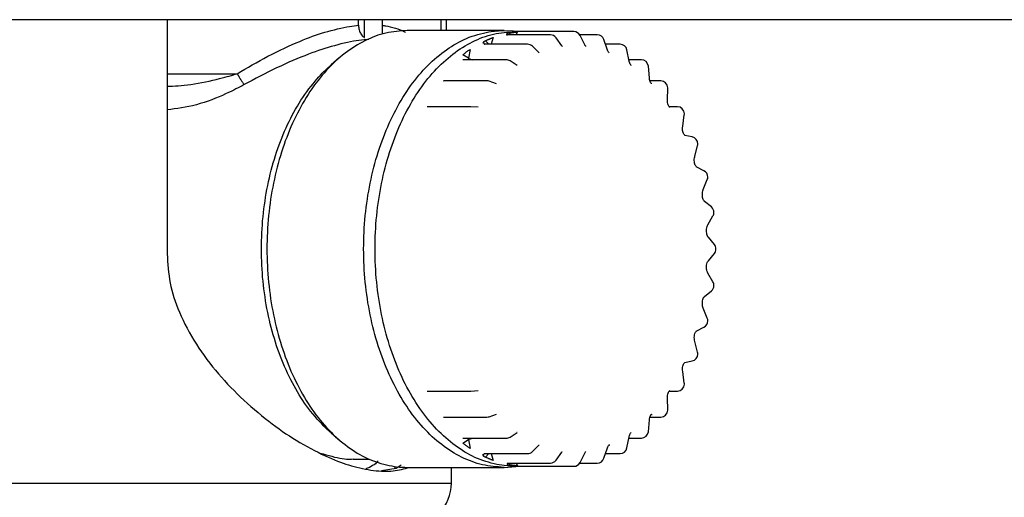
# Model space of a CAD drawing. Extents: x 0 to 420, y 0 to 297.
# Drawn here: x 134 to 138, y 83 to 84 of the extents above; entities that cross this region are included whole.
import ezdxf

# ---------------------------------------------------------------- set-up
doc = ezdxf.new("R2010")
doc.units = 0
doc.layers.add('M0', color=3, linetype='CONTINUOUS')

msp = doc.modelspace()

# ---------------------------------------------------------------- linework, layer by layer
at = {"layer": 'M0', "linetype": 'CONTINUOUS', "lineweight": 25}
for p, q in [((138.477627, 84.301409), (111.902627, 84.301409)), ((134.663577, 84.301409), (134.663577, 83.466408)), ((135.346134, 84.281705), (135.346134, 84.301409)), ((135.367426, 84.237409), (135.367426, 84.301409)), ((135.431706, 84.250414), (135.431706, 84.301409)), ((135.641411, 84.262659), (135.641411, 84.301409)), ((135.659898, 84.262659), (135.659898, 84.301409)), ((135.864996, 84.262659), (135.52012, 84.262659)), ((135.891951, 84.261623), (135.843274, 84.260178)), ((135.845007, 84.262037), (135.864996, 84.262659)), ((135.876788, 84.25198), (135.876709, 84.249632)), ((135.876709, 84.249632), (135.877078, 84.247515)), ((135.883644, 84.253645), (135.876788, 84.25198)), ((135.88797, 84.247515), (135.883644, 84.253645)), ((135.906589, 84.258908), (135.891951, 84.261623)), ((135.960751, 84.258908), (135.903298, 84.258908)), ((135.912759, 84.257609), (135.90775, 84.247515)), ((136.113961, 84.258908), (135.960751, 84.258908)), ((135.790267, 84.220439), (135.789695, 84.216298)), ((135.792066, 84.222358), (135.790267, 84.220439)), ((135.798607, 84.226295), (135.792066, 84.222358)), ((135.795279, 84.213746), (135.795129, 84.213751)), ((135.796084, 84.213714), (135.795279, 84.213746)), ((135.949075, 84.213678), (135.795867, 84.213678)), ((135.811419, 84.213678), (135.798607, 84.226295)), ((135.826837, 84.238063), (135.81862, 84.213678)), ((135.874247, 84.247135), (135.876068, 84.247468)), ((135.876068, 84.247468), (135.877037, 84.247515)), ((135.876375, 84.247565), (135.876157, 84.247549)), ((135.877007, 84.247598), (135.876375, 84.247565)), ((136.030246, 84.247515), (135.877037, 84.247515)), ((136.070726, 84.208506), (136.050674, 84.236927)), ((136.197674, 84.247515), (136.134934, 84.247515)), ((136.152931, 84.211613), (136.136355, 84.24502)), ((136.23396, 84.193121), (136.221366, 84.230497)), ((136.278845, 84.213678), (136.227034, 84.213678)), ((135.744404, 84.195602), (135.73786, 84.163639)), ((135.989537, 84.183918), (135.966617, 84.20649)), ((135.990272, 84.183282), (135.989537, 84.183918)), ((135.98996, 84.183302), (135.990272, 84.183282)), ((136.070886, 84.208271), (136.070726, 84.208506)), ((136.072184, 84.206732), (136.070726, 84.208506)), ((136.073204, 84.205882), (136.072184, 84.206732)), ((136.152455, 84.212574), (136.153157, 84.212574)), ((136.311569, 84.153481), (136.303337, 84.193692)), ((135.277616, 84.165172), (135.248423, 84.140021)), ((135.73786, 84.163639), (135.717915, 84.176387)), ((135.719187, 84.158459), (135.718634, 84.158574)), ((135.719641, 84.158504), (135.719187, 84.158459)), ((135.872915, 84.158428), (135.719706, 84.158428)), ((135.737036, 84.159128), (135.736976, 84.158428)), ((135.73786, 84.163639), (135.737036, 84.159128)), ((135.91147, 84.138454), (135.886379, 84.154493)), ((136.355005, 84.158428), (136.310556, 84.158428)), ((134.663577, 84.108908), (134.913417, 84.108908)), ((135.911373, 84.13848), (135.91147, 84.138454)), ((136.383531, 84.093758), (136.379913, 84.135581)), ((135.649684, 84.08362), (135.650705, 84.083314)), ((135.650907, 84.083573), (135.649684, 84.08362)), ((135.804078, 84.083442), (135.65087, 84.083442)), ((135.83863, 84.073095), (135.81213, 84.08211)), ((136.423842, 84.083442), (136.38575, 84.083442)), ((136.447729, 84.01562), (136.448834, 84.057787)), ((135.744658, 83.990998), (135.591448, 83.990998)), ((135.773344, 83.98923), (135.74624, 83.990949)), ((136.483263, 83.990998), (136.45429, 83.990998)), ((136.502225, 83.921292), (136.508019, 83.962519)), ((136.510417, 83.888838), (136.509703, 83.889007)), ((136.536587, 83.883378), (136.509703, 83.889007)), ((136.510492, 83.888818), (136.510417, 83.888838)), ((136.545326, 83.81349), (136.555635, 83.852525)), ((136.578077, 83.762824), (136.552229, 83.775631)), ((136.575625, 83.695343), (136.590134, 83.731002)), ((136.58078, 83.652878), (136.580502, 83.653113)), ((136.604528, 83.633518), (136.580502, 83.653113)), ((136.592031, 83.570315), (136.6103, 83.601512)), ((136.615262, 83.499905), (136.593789, 83.525693)), ((136.593789, 83.442124), (136.615262, 83.467911)), ((136.6103, 83.366305), (136.592031, 83.397502)), ((136.580502, 83.314704), (136.604528, 83.334298)), ((136.580786, 83.314944), (136.580502, 83.314704)), ((136.590134, 83.236816), (136.575625, 83.272473)), ((136.552229, 83.192186), (136.578077, 83.204992)), ((136.555635, 83.115292), (136.545326, 83.154327)), ((136.509703, 83.07881), (136.536587, 83.084439)), ((136.510417, 83.078979), (136.509703, 83.07881)), ((136.510525, 83.079007), (136.510417, 83.078979)), ((136.508019, 83.005297), (136.502225, 83.046525)), ((135.591448, 82.976818), (135.744658, 82.976818)), ((135.74624, 82.976868), (135.773344, 82.978587)), ((136.448834, 82.91003), (136.447729, 82.952196)), ((136.454299, 82.976818), (136.483263, 82.976818)), ((135.649684, 82.884197), (135.650917, 82.884314)), ((135.65087, 82.884375), (135.804078, 82.884375)), ((135.81213, 82.885707), (135.83863, 82.894722)), ((136.385705, 82.884375), (136.423842, 82.884375)), ((136.391863, 82.893968), (136.393909, 82.893968)), ((136.379913, 82.832234), (136.383531, 82.874059)), ((135.248423, 82.827796), (135.277616, 82.802645)), ((135.718601, 82.809238), (135.719016, 82.809333)), ((135.719016, 82.809333), (135.719535, 82.809287)), ((135.719706, 82.809389), (135.872915, 82.809389)), ((135.737036, 82.808689), (135.736976, 82.809389)), ((135.886379, 82.813325), (135.91147, 82.829361)), ((135.91147, 82.829361), (135.91132, 82.829327)), ((136.303337, 82.774125), (136.311569, 82.814336)), ((136.310556, 82.809389), (136.355005, 82.809389)), ((135.717915, 82.79143), (135.73786, 82.804178)), ((135.73786, 82.804178), (135.737036, 82.808689)), ((135.73786, 82.804178), (135.744404, 82.772215)), ((135.966617, 82.761326), (135.989537, 82.783899)), ((135.989537, 82.783899), (135.990403, 82.784606)), ((136.221366, 82.737319), (136.23396, 82.774696)), ((136.241156, 82.784179), (136.238757, 82.784464)), ((136.2424, 82.783805), (136.241156, 82.784179)), ((135.789792, 82.752069), (135.789333, 82.749143)), ((135.789333, 82.749143), (135.792066, 82.745458)), ((135.792066, 82.745458), (135.798607, 82.741522)), ((135.794653, 82.754), (135.794538, 82.753906)), ((135.794538, 82.753906), (135.794873, 82.753956)), ((135.794873, 82.753956), (135.795906, 82.754113)), ((135.795867, 82.754139), (135.949075, 82.754139)), ((135.798607, 82.741522), (135.811419, 82.754139)), ((135.81862, 82.754139), (135.826837, 82.729754)), ((136.050674, 82.73089), (136.070726, 82.759311)), ((136.070726, 82.759311), (136.072955, 82.761777)), ((136.072955, 82.761777), (136.072994, 82.761846)), ((136.136355, 82.722796), (136.152931, 82.756203)), ((136.152455, 82.755243), (136.153065, 82.755243)), ((136.227034, 82.754139), (136.278845, 82.754139)), ((135.327037, 82.733908), (135.385362, 82.733908)), ((135.476377, 82.701233), (135.476377, 82.708137)), ((135.480529, 82.701903), (135.498233, 82.713555)), ((135.52012, 82.705159), (135.864996, 82.705159)), ((135.677627, 82.64854), (135.677627, 82.705159)), ((135.864996, 82.705159), (135.907123, 82.70769)), ((135.875987, 82.720219), (135.875951, 82.720157)), ((135.875951, 82.720157), (135.877052, 82.720161)), ((135.877078, 82.720303), (135.876709, 82.718185)), ((135.876709, 82.718185), (135.876788, 82.715836)), ((135.876788, 82.715836), (135.883644, 82.714171)), ((135.877037, 82.720303), (136.030246, 82.720303)), ((135.883644, 82.714171), (135.88797, 82.720303)), ((135.903298, 82.708909), (135.960751, 82.708909)), ((135.907123, 82.70769), (135.912473, 82.708909)), ((135.90775, 82.720303), (135.912759, 82.710209)), ((135.960751, 82.708909), (136.113961, 82.708909)), ((136.134934, 82.720303), (136.197674, 82.720303)), ((135.428447, 82.693505), (135.480529, 82.701903)), ((134.034839, 82.64854), (135.677627, 82.64854))]:
    msp.add_line(p, q, dxfattribs=at)
for centre, radius, start, end in [((136.11396, 84.233908), 0.025, 26.389786, 90), ((135.949076, 84.188678), 0.025, 45.43863, 90), ((136.030246, 84.222514), 0.025, 35.205142, 90), ((136.197674, 84.222514), 0.025, 18.62255, 90), ((136.278845, 84.188678), 0.025, 11.569262, 90), ((135.872915, 84.133427), 0.025, 57.415398, 90), ((136.355006, 84.133427), 0.025, 4.944492, 90), ((135.804078, 84.058442), 0.025, 71.2123, 90), ((136.423842, 84.058442), 0.025, 0, 90), ((136.423842, 84.058442), 0.025, 358.498831, 360), ((135.744657, 83.965999), 0.025, 86.370786, 90), ((136.483263, 83.965999), 0.025, 0, 90), ((136.483263, 83.965999), 0.025, 351.999059, 360), ((136.531463, 83.858908), 0.025, 0, 78.174014), ((136.531463, 83.858908), 0.025, 345.207006, 360), ((136.566977, 83.740423), 0.025, 0, 63.643495), ((136.566977, 83.740423), 0.025, 337.858706, 360), ((136.588727, 83.614144), 0.025, 0, 50.800223), ((136.588727, 83.614144), 0.025, 329.646649, 360), ((136.596051, 83.483908), 0.025, 0, 39.784493), ((136.596051, 83.483908), 0.025, 320.215507, 360), ((136.588727, 83.353672), 0.025, 309.199777, 360), ((136.588727, 83.353672), 0.025, 0, 30.353351), ((136.566977, 83.227393), 0.025, 0, 22.141294), ((136.566977, 83.227393), 0.025, 296.356505, 360), ((136.531463, 83.108908), 0.025, 281.825986, 360), ((136.531463, 83.108908), 0.025, 0, 14.792994), ((136.483263, 83.001818), 0.025, 270, 360), ((136.483263, 83.001818), 0.025, 0, 8.000941), ((135.744657, 83.001818), 0.025, 270, 273.629214), ((135.804078, 82.909375), 0.025, 270, 288.7877), ((136.423842, 82.909375), 0.025, 270, 360), ((136.423842, 82.909375), 0.025, 0, 1.501169), ((135.872915, 82.834389), 0.025, 270, 302.584602), ((136.355006, 82.834389), 0.025, 270, 355.055508), ((136.278845, 82.779139), 0.025, 270, 348.430738), ((135.949076, 82.779139), 0.025, 270, 314.56137), ((136.030246, 82.745303), 0.025, 270, 324.794858), ((136.11396, 82.733908), 0.025, 270, 333.610214), ((136.197674, 82.745303), 0.025, 270, 341.37745), ((135.527627, 82.64854), 0.15, 315, 360)]:
    msp.add_arc(centre, radius, start, end, dxfattribs=at)
at = {"layer": 'M0', "linetype": 'CONTINUOUS', "lineweight": 25, "extrusion": (0, 0, -1)}
for points, knots in [([(134.913417, 84.108908), (134.949001, 84.12993), (134.984585, 84.150951), (135.023061, 84.170985), (135.061536, 84.191019), (135.102904, 84.210067), (135.136383, 84.224224), (135.169863, 84.238381), (135.195455, 84.247649), (135.225392, 84.256355), (135.25533, 84.265062), (135.289612, 84.273208), (135.313378, 84.277335), (135.326402, 84.279596), (135.336268, 84.280651), (135.346134, 84.281705)], [0, 0, 0, 0, 1, 1, 1, 2, 2, 2, 3, 3, 3, 4, 4, 4, 5, 5, 5, 5]), ([(135.52012, 84.262659), (135.494549, 84.260895), (135.468979, 84.259132), (135.443708, 84.253532), (135.418437, 84.247931), (135.393466, 84.238495), (135.369087, 84.226365), (135.344709, 84.214236), (135.320922, 84.199415), (135.298006, 84.181797), (135.275091, 84.16418), (135.253047, 84.143767), (135.232132, 84.120871), (135.211218, 84.097975), (135.191432, 84.072598), (135.173008, 84.045015), (135.154584, 84.017432), (135.137521, 83.987644), (135.122019, 83.956006), (135.106518, 83.924368), (135.092578, 83.89088), (135.080362, 83.855933), (135.068147, 83.820985), (135.057656, 83.784579), (135.049013, 83.747139), (135.040369, 83.7097), (135.033573, 83.671229), (135.028705, 83.632176), (135.023837, 83.593122), (135.020896, 83.553488), (135.019917, 83.513737), (135.018937, 83.473985), (135.01992, 83.434117), (135.022852, 83.394599), (135.025785, 83.355081), (135.030667, 83.315913), (135.037443, 83.277554), (135.044218, 83.239195), (135.052887, 83.201646), (135.063347, 83.165346), (135.073808, 83.129046), (135.086061, 83.093995), (135.099958, 83.060605), (135.113856, 83.027215), (135.129398, 82.995484), (135.146417, 82.965786), (135.163436, 82.936087), (135.181931, 82.90842), (135.201635, 82.883111), (135.22134, 82.857803), (135.242253, 82.834852), (135.264319, 82.814518), (135.286384, 82.794184), (135.309603, 82.776467), (135.332998, 82.761616), (135.356394, 82.746766), (135.379967, 82.734782), (135.406063, 82.725643), (135.432159, 82.716505), (135.460779, 82.710211), (135.481802, 82.707443), (135.497342, 82.705397), (135.508731, 82.705278), (135.52012, 82.705159)], [0, 0, 0, 0, 1, 1, 1, 2, 2, 2, 3, 3, 3, 4, 4, 4, 5, 5, 5, 6, 6, 6, 7, 7, 7, 8, 8, 8, 9, 9, 9, 10, 10, 10, 11, 11, 11, 12, 12, 12, 13, 13, 13, 14, 14, 14, 15, 15, 15, 16, 16, 16, 17, 17, 17, 18, 18, 18, 19, 19, 19, 20, 20, 20, 21, 21, 21, 21]), ([(135.346134, 84.281705), (135.346629, 84.275914), (135.347124, 84.270123), (135.348407, 84.264879), (135.349689, 84.259635), (135.351759, 84.254938), (135.354671, 84.250548), (135.357583, 84.246159), (135.361336, 84.242078), (135.364188, 84.239732), (135.365371, 84.238758), (135.366399, 84.238083), (135.367426, 84.237409)], [0, 0, 0, 0, 1, 1, 1, 2, 2, 2, 3, 3, 3, 4, 4, 4, 4]), ([(135.864996, 82.705159), (135.839425, 82.706922), (135.813855, 82.708685), (135.788584, 82.714285), (135.763313, 82.719885), (135.738342, 82.729322), (135.713963, 82.741451), (135.689585, 82.75358), (135.665798, 82.768401), (135.642883, 82.786019), (135.619967, 82.803637), (135.597923, 82.82405), (135.577008, 82.846946), (135.556094, 82.869842), (135.536308, 82.895219), (135.517884, 82.922802), (135.499459, 82.950385), (135.482397, 82.980172), (135.466895, 83.01181), (135.451394, 83.043449), (135.437454, 83.076937), (135.425239, 83.111884), (135.413023, 83.146832), (135.402532, 83.183239), (135.393889, 83.220678), (135.385246, 83.258117), (135.37845, 83.296588), (135.373581, 83.335641), (135.368713, 83.374694), (135.365771, 83.414328), (135.364792, 83.45408), (135.363813, 83.493831), (135.364795, 83.533699), (135.367727, 83.573218), (135.37066, 83.612736), (135.375543, 83.651905), (135.382319, 83.690263), (135.389094, 83.728622), (135.397762, 83.766171), (135.408223, 83.80247), (135.418684, 83.83877), (135.430937, 83.873822), (135.444834, 83.907212), (135.458732, 83.940603), (135.474272, 83.972332), (135.491293, 84.002031), (135.508314, 84.03173), (135.526815, 84.059399), (135.546512, 84.084706), (135.566209, 84.110013), (135.587102, 84.132959), (135.609195, 84.153297), (135.631288, 84.173636), (135.654579, 84.191369), (135.677874, 84.206201), (135.701168, 84.221033), (135.724465, 84.232966), (135.750939, 84.242174), (135.777414, 84.251382), (135.807066, 84.257867), (135.826677, 84.260373), (135.833628, 84.261261), (135.839318, 84.261649), (135.845007, 84.262037)], [0, 0, 0, 0, 1, 1, 1, 2, 2, 2, 3, 3, 3, 4, 4, 4, 5, 5, 5, 6, 6, 6, 7, 7, 7, 8, 8, 8, 9, 9, 9, 10, 10, 10, 11, 11, 11, 12, 12, 12, 13, 13, 13, 14, 14, 14, 15, 15, 15, 16, 16, 16, 17, 17, 17, 18, 18, 18, 19, 19, 19, 20, 20, 20, 21, 21, 21, 21]), ([(135.903298, 82.708909), (135.891964, 82.709028), (135.88063, 82.709146), (135.865164, 82.711182), (135.844242, 82.713937), (135.815761, 82.720199), (135.78979, 82.729294), (135.76382, 82.738389), (135.74036, 82.750315), (135.717077, 82.765094), (135.693794, 82.779874), (135.670689, 82.797506), (135.648729, 82.817742), (135.62677, 82.837978), (135.605956, 82.860817), (135.586347, 82.886004), (135.566738, 82.911191), (135.548332, 82.938725), (135.531395, 82.968281), (135.514458, 82.997837), (135.49899, 83.029414), (135.485159, 83.062643), (135.471328, 83.095873), (135.459135, 83.130755), (135.448725, 83.16688), (135.438315, 83.203005), (135.429688, 83.240374), (135.422945, 83.278548), (135.416202, 83.316722), (135.411343, 83.355701), (135.408425, 83.395029), (135.405507, 83.434357), (135.404529, 83.474034), (135.405503, 83.513594), (135.406478, 83.553154), (135.409405, 83.592597), (135.41425, 83.631462), (135.419095, 83.670326), (135.425858, 83.708613), (135.434459, 83.745871), (135.443061, 83.78313), (135.453501, 83.819362), (135.465658, 83.854142), (135.477815, 83.888921), (135.491688, 83.922248), (135.507114, 83.953734), (135.522541, 83.985219), (135.539522, 84.014863), (135.557857, 84.042312), (135.576193, 84.069762), (135.595883, 84.095017), (135.616697, 84.117803), (135.637511, 84.140588), (135.659449, 84.160905), (135.682255, 84.178437), (135.70506, 84.19597), (135.728731, 84.21072), (135.752993, 84.222791), (135.777254, 84.234861), (135.802105, 84.244253), (135.827254, 84.249826), (135.852403, 84.255399), (135.877851, 84.257153), (135.903298, 84.258908)], [0, 0, 0, 0, 1, 1, 1, 2, 2, 2, 3, 3, 3, 4, 4, 4, 5, 5, 5, 6, 6, 6, 7, 7, 7, 8, 8, 8, 9, 9, 9, 10, 10, 10, 11, 11, 11, 12, 12, 12, 13, 13, 13, 14, 14, 14, 15, 15, 15, 16, 16, 16, 17, 17, 17, 18, 18, 18, 19, 19, 19, 20, 20, 20, 21, 21, 21, 21]), ([(135.431706, 84.281021), (135.43533, 84.28064), (135.438955, 84.280258), (135.443682, 84.279469), (135.461401, 84.276509), (135.494608, 84.267816), (135.508451, 84.259093), (135.510095, 84.258057), (135.511466, 84.257021), (135.512836, 84.255984)], [0, 0, 0, 0, 1, 1, 1, 2, 2, 2, 3, 3, 3, 3]), ([(135.876788, 84.25198), (135.876279, 84.251891), (135.87577, 84.2518), (135.875115, 84.251276), (135.874346, 84.250659), (135.873376, 84.249444), (135.873392, 84.248583), (135.873405, 84.247918), (135.874007, 84.247464), (135.874227, 84.247163), (135.874234, 84.247153), (135.87424, 84.247144), (135.874247, 84.247135)], [0, 0, 0, 0, 1, 1, 1, 2, 2, 2, 3, 3, 3, 4, 4, 4, 4]), ([(135.883644, 84.253645), (135.884854, 84.253861), (135.886064, 84.254078), (135.887274, 84.254286), (135.888485, 84.254493), (135.889696, 84.254692), (135.890908, 84.254885), (135.89212, 84.255077), (135.893331, 84.255264), (135.894544, 84.255443), (135.895756, 84.255622), (135.896969, 84.255794), (135.898183, 84.255959), (135.899396, 84.256124), (135.90061, 84.256283), (135.901824, 84.256434), (135.903038, 84.256585), (135.904253, 84.256729), (135.905467, 84.256866), (135.906682, 84.257004), (135.907897, 84.257136), (135.909112, 84.257258), (135.910327, 84.257381), (135.911543, 84.257495), (135.912759, 84.257609)], [0, 0, 0, 0, 1, 1, 1, 2, 2, 2, 3, 3, 3, 4, 4, 4, 5, 5, 5, 6, 6, 6, 7, 7, 7, 8, 8, 8, 8]), ([(135.382991, 84.230405), (135.372166, 84.230041), (135.361341, 84.229678), (135.347083, 84.227745), (135.323657, 84.22457), (135.290963, 84.217158), (135.260395, 84.208782), (135.229827, 84.200405), (135.201386, 84.191064), (135.167147, 84.177954), (135.132909, 84.164845), (135.092873, 84.147969), (135.053748, 84.129323), (135.014623, 84.110677), (134.976407, 84.090262), (134.938192, 84.069846)], [0, 0, 0, 0, 1, 1, 1, 2, 2, 2, 3, 3, 3, 4, 4, 4, 5, 5, 5, 5]), ([(135.792066, 84.222358), (135.792106, 84.221444), (135.792146, 84.220531), (135.792271, 84.219673), (135.792395, 84.218816), (135.792605, 84.218015), (135.792906, 84.217222), (135.793207, 84.216429), (135.793598, 84.215646), (135.79396, 84.215055), (135.794322, 84.214465), (135.794655, 84.214068), (135.794988, 84.213671)], [0, 0, 0, 0, 1, 1, 1, 2, 2, 2, 3, 3, 3, 4, 4, 4, 4]), ([(135.798607, 84.226295), (135.799775, 84.226835), (135.800942, 84.227375), (135.802111, 84.227906), (135.80328, 84.228438), (135.804451, 84.228961), (135.805623, 84.229478), (135.806794, 84.229995), (135.807967, 84.230506), (135.809141, 84.23101), (135.810315, 84.231514), (135.811491, 84.232011), (135.812667, 84.232502), (135.813844, 84.232992), (135.815021, 84.233475), (135.8162, 84.233951), (135.817378, 84.234428), (135.818558, 84.234899), (135.819739, 84.235363), (135.82092, 84.235827), (135.822102, 84.236285), (135.823285, 84.236734), (135.824468, 84.237182), (135.825653, 84.237623), (135.826837, 84.238063)], [0, 0, 0, 0, 1, 1, 1, 2, 2, 2, 3, 3, 3, 4, 4, 4, 5, 5, 5, 6, 6, 6, 7, 7, 7, 8, 8, 8, 8]), ([(135.717915, 84.176387), (135.719005, 84.177234), (135.720094, 84.178081), (135.721186, 84.17892), (135.722278, 84.179759), (135.723373, 84.180592), (135.724469, 84.181417), (135.725565, 84.182243), (135.726663, 84.183063), (135.727763, 84.183876), (135.728863, 84.184689), (135.729965, 84.185497), (135.731068, 84.186298), (135.732172, 84.187098), (135.733278, 84.187892), (135.734385, 84.18868), (135.735493, 84.189468), (135.736602, 84.19025), (135.737714, 84.191026), (135.738825, 84.191801), (135.739938, 84.192571), (135.741053, 84.193332), (135.742168, 84.194094), (135.743286, 84.194848), (135.744404, 84.195602)], [0, 0, 0, 0, 1, 1, 1, 2, 2, 2, 3, 3, 3, 4, 4, 4, 5, 5, 5, 6, 6, 6, 7, 7, 7, 8, 8, 8, 8]), ([(136.156821, 84.20613), (136.156706, 84.206242), (136.156591, 84.206355), (136.156459, 84.206495), (136.155812, 84.207181), (136.154771, 84.208512), (136.154115, 84.209481), (136.153482, 84.210415), (136.153206, 84.211014), (136.152931, 84.211613)], [0, 0, 0, 0, 1, 1, 1, 2, 2, 2, 3, 3, 3, 3]), ([(136.239651, 84.183253), (136.239749, 84.183236), (136.239848, 84.183219), (136.23991, 84.183219), (136.240336, 84.183222), (136.239025, 84.184067), (136.238011, 84.185138), (136.236602, 84.186628), (136.235769, 84.188554), (136.235174, 84.190003), (136.234644, 84.191295), (136.234302, 84.192208), (136.23396, 84.193121)], [0, 0, 0, 0, 1, 1, 1, 2, 2, 2, 3, 3, 3, 4, 4, 4, 4]), ([(135.73786, 84.163639), (135.738937, 84.163141), (135.740015, 84.162644), (135.741215, 84.162159), (135.742416, 84.161675), (135.743739, 84.161203), (135.745178, 84.160736), (135.746616, 84.16027), (135.748169, 84.159808), (135.749594, 84.159425), (135.75102, 84.159041), (135.752317, 84.158734), (135.753614, 84.158428)], [0, 0, 0, 0, 1, 1, 1, 2, 2, 2, 3, 3, 3, 4, 4, 4, 4]), ([(136.318918, 84.138414), (136.318961, 84.138409), (136.319004, 84.138404), (136.319036, 84.138404), (136.319368, 84.138406), (136.318368, 84.139033), (136.317627, 84.139649), (136.316479, 84.140603), (136.315948, 84.141533), (136.315151, 84.143244), (136.314333, 84.144999), (136.313236, 84.147576), (136.31259, 84.149454), (136.311991, 84.151197), (136.31178, 84.152339), (136.311569, 84.153481)], [0, 0, 0, 0, 1, 1, 1, 2, 2, 2, 3, 3, 3, 4, 4, 4, 5, 5, 5, 5]), ([(134.663577, 84.064254), (134.689454, 84.065057), (134.715331, 84.065861), (134.748148, 84.070606), (134.780964, 84.075352), (134.820719, 84.08404), (134.849749, 84.091194), (134.877509, 84.098034), (134.895463, 84.103471), (134.913417, 84.108908)], [0, 0, 0, 0, 1, 1, 1, 2, 2, 2, 3, 3, 3, 3]), ([(134.913417, 84.108908), (134.914572, 84.106886), (134.915727, 84.104863), (134.91689, 84.10286), (134.918053, 84.100857), (134.919224, 84.098873), (134.920386, 84.096928), (134.921549, 84.094983), (134.922703, 84.093078), (134.923839, 84.09123), (134.924975, 84.089382), (134.926092, 84.087591), (134.927181, 84.085876), (134.928269, 84.08416), (134.929328, 84.082519), (134.930346, 84.080972), (134.931364, 84.079424), (134.932341, 84.077969), (134.933273, 84.07661), (134.934205, 84.075251), (134.935093, 84.073989), (134.935905, 84.072877), (134.936718, 84.071766), (134.937455, 84.070806), (134.938192, 84.069846)], [0, 0, 0, 0, 1, 1, 1, 2, 2, 2, 3, 3, 3, 4, 4, 4, 5, 5, 5, 6, 6, 6, 7, 7, 7, 8, 8, 8, 8]), ([(135.248423, 82.827796), (135.244361, 82.831328), (135.2403, 82.83486), (135.235616, 82.839231), (135.219341, 82.85442), (135.195557, 82.87974), (135.175247, 82.905292), (135.154937, 82.930843), (135.1381, 82.956627), (135.122067, 82.984914), (135.106034, 83.0132), (135.090803, 83.04399), (135.077323, 83.076233), (135.063843, 83.108475), (135.052113, 83.14217), (135.042064, 83.177107), (135.032015, 83.212044), (135.023648, 83.248224), (135.017116, 83.285172), (135.010584, 83.322121), (135.005886, 83.359838), (135.003064, 83.397896), (135.000242, 83.435954), (134.999295, 83.474352), (135.000237, 83.512635), (135.001178, 83.550919), (135.004008, 83.589087), (135.008701, 83.626702), (135.013394, 83.664317), (135.01995, 83.701379), (135.028259, 83.737421), (135.036568, 83.773463), (135.046632, 83.808486), (135.058451, 83.842198), (135.07027, 83.875911), (135.083846, 83.908313), (135.09857, 83.938578), (135.113294, 83.968843), (135.129168, 83.996971), (135.147676, 84.0243), (135.166185, 84.051628), (135.187328, 84.078156), (135.204618, 84.097356), (135.221739, 84.116368), (135.235081, 84.128194), (135.248423, 84.140021)], [0, 0, 0, 0, 1, 1, 1, 2, 2, 2, 3, 3, 3, 4, 4, 4, 5, 5, 5, 6, 6, 6, 7, 7, 7, 8, 8, 8, 9, 9, 9, 10, 10, 10, 11, 11, 11, 12, 12, 12, 13, 13, 13, 14, 14, 14, 15, 15, 15, 15]), ([(136.391247, 84.073274), (136.39132, 84.073276), (136.391392, 84.073278), (136.391445, 84.073289), (136.391999, 84.073401), (136.390446, 84.074458), (136.389356, 84.075586), (136.387991, 84.076999), (136.38735, 84.078523), (136.386574, 84.080714), (136.385798, 84.082904), (136.384887, 84.085762), (136.384358, 84.088047), (136.383828, 84.090332), (136.383679, 84.092045), (136.383531, 84.093758)], [0, 0, 0, 0, 1, 1, 1, 2, 2, 2, 3, 3, 3, 4, 4, 4, 5, 5, 5, 5]), ([(134.938192, 84.069846), (134.919555, 84.0597), (134.900918, 84.049553), (134.872179, 84.036632), (134.843347, 84.023669), (134.804348, 84.007914), (134.767886, 83.99803), (134.731425, 83.988147), (134.697501, 83.984135), (134.663577, 83.980124)], [0, 0, 0, 0, 1, 1, 1, 2, 2, 2, 3, 3, 3, 3]), ([(136.455931, 83.989181), (136.455748, 83.989323), (136.455565, 83.989466), (136.455369, 83.989642), (136.454707, 83.990238), (136.453895, 83.991215), (136.453075, 83.992524), (136.452153, 83.993997), (136.451222, 83.99589), (136.450386, 83.998124), (136.449549, 84.000359), (136.448808, 84.002936), (136.448381, 84.005909), (136.447954, 84.008881), (136.447841, 84.012251), (136.447729, 84.01562)], [0, 0, 0, 0, 1, 1, 1, 2, 2, 2, 3, 3, 3, 4, 4, 4, 5, 5, 5, 5]), ([(136.509916, 83.888976), (136.50996, 83.888969), (136.510003, 83.888961), (136.510037, 83.888958), (136.510519, 83.888919), (136.509187, 83.889827), (136.508214, 83.890785), (136.506817, 83.89216), (136.506159, 83.893639), (136.505383, 83.895567), (136.504608, 83.897495), (136.503714, 83.899873), (136.503035, 83.902568), (136.502356, 83.905262), (136.501892, 83.908275), (136.501793, 83.911449), (136.501694, 83.914622), (136.501959, 83.917957), (136.502225, 83.921292)], [0, 0, 0, 0, 1, 1, 1, 2, 2, 2, 3, 3, 3, 4, 4, 4, 5, 5, 5, 6, 6, 6, 6]), ([(136.552204, 83.775651), (136.551823, 83.775943), (136.551441, 83.776235), (136.551029, 83.776645), (136.550294, 83.777378), (136.549463, 83.778487), (136.548609, 83.779986), (136.547707, 83.781569), (136.546778, 83.783588), (136.545997, 83.785976), (136.545216, 83.788365), (136.544583, 83.791123), (136.544183, 83.794103), (136.543784, 83.797084), (136.543619, 83.800287), (136.543814, 83.803598), (136.54401, 83.80691), (136.544567, 83.810329), (136.545056, 83.812414), (136.545148, 83.812804), (136.545237, 83.813147), (136.545326, 83.81349)], [0, 0, 0, 0, 1, 1, 1, 2, 2, 2, 3, 3, 3, 4, 4, 4, 5, 5, 5, 6, 6, 6, 7, 7, 7, 7]), ([(136.580502, 83.653113), (136.579833, 83.653772), (136.579163, 83.65443), (136.578443, 83.655423), (136.577539, 83.65667), (136.576556, 83.658444), (136.575682, 83.660561), (136.574808, 83.662677), (136.574043, 83.665137), (136.57348, 83.667923), (136.572917, 83.67071), (136.572556, 83.673825), (136.572494, 83.67704), (136.572431, 83.680255), (136.572668, 83.68357), (136.573205, 83.686653), (136.573743, 83.689735), (136.574581, 83.692584), (136.575248, 83.694376), (136.575378, 83.694725), (136.575501, 83.695034), (136.575625, 83.695343)], [0, 0, 0, 0, 1, 1, 1, 2, 2, 2, 3, 3, 3, 4, 4, 4, 5, 5, 5, 6, 6, 6, 7, 7, 7, 7]), ([(136.593789, 83.525693), (136.59295, 83.526836), (136.592112, 83.52798), (136.591245, 83.529684), (136.590379, 83.531388), (136.589486, 83.533654), (136.588773, 83.536234), (136.588061, 83.538815), (136.58753, 83.54171), (136.587267, 83.544809), (136.587003, 83.547907), (136.587008, 83.551208), (136.587331, 83.554432), (136.587654, 83.557656), (136.588296, 83.560804), (136.5891, 83.563442), (136.589905, 83.566081), (136.590873, 83.568211), (136.591625, 83.569592), (136.591765, 83.569851), (136.591898, 83.570083), (136.592031, 83.570315)], [0, 0, 0, 0, 1, 1, 1, 2, 2, 2, 3, 3, 3, 4, 4, 4, 5, 5, 5, 6, 6, 6, 7, 7, 7, 7]), ([(134.663577, 83.466408), (134.665857, 83.431451), (134.668138, 83.396494), (134.674611, 83.36233), (134.681084, 83.328167), (134.691751, 83.294796), (134.707467, 83.258253), (134.723182, 83.22171), (134.743948, 83.181994), (134.767729, 83.144566), (134.791509, 83.107137), (134.818305, 83.071995), (134.846683, 83.038793), (134.875061, 83.00559), (134.905022, 82.974327), (134.937575, 82.94417), (134.970128, 82.914014), (135.005275, 82.884965), (135.038419, 82.859957), (135.071562, 82.834949), (135.102703, 82.813984), (135.136746, 82.794041), (135.170789, 82.774099), (135.207735, 82.75518), (135.238615, 82.741292), (135.269495, 82.727405), (135.294308, 82.71855), (135.320515, 82.711083), (135.346723, 82.703616), (135.374323, 82.697538), (135.399837, 82.694192), (135.42535, 82.690846), (135.448775, 82.690233), (135.469639, 82.692516), (135.490502, 82.694799), (135.508804, 82.699979), (135.527106, 82.705159)], [0, 0, 0, 0, 1, 1, 1, 2, 2, 2, 3, 3, 3, 4, 4, 4, 5, 5, 5, 6, 6, 6, 7, 7, 7, 8, 8, 8, 9, 9, 9, 10, 10, 10, 11, 11, 11, 12, 12, 12, 12]), ([(136.592031, 83.397502), (136.591021, 83.399556), (136.59001, 83.40161), (136.589207, 83.404032), (136.588404, 83.406455), (136.587809, 83.409246), (136.587453, 83.412278), (136.587097, 83.41531), (136.586982, 83.418583), (136.587179, 83.421811), (136.587376, 83.42504), (136.587886, 83.428224), (136.588641, 83.431087), (136.589395, 83.433949), (136.590394, 83.43649), (136.59135, 83.438338), (136.592184, 83.439951), (136.592987, 83.441038), (136.593789, 83.442124)], [0, 0, 0, 0, 1, 1, 1, 2, 2, 2, 3, 3, 3, 4, 4, 4, 5, 5, 5, 6, 6, 6, 6]), ([(136.575625, 83.272473), (136.574762, 83.275038), (136.573901, 83.277603), (136.573331, 83.280464), (136.57276, 83.283325), (136.572483, 83.286482), (136.572485, 83.289702), (136.572487, 83.292922), (136.57277, 83.296206), (136.573358, 83.299273), (136.573947, 83.30234), (136.574841, 83.305191), (136.575743, 83.307402), (136.576624, 83.309561), (136.577512, 83.311109), (136.578351, 83.312263), (136.579093, 83.313283), (136.579798, 83.313993), (136.580502, 83.314704)], [0, 0, 0, 0, 1, 1, 1, 2, 2, 2, 3, 3, 3, 4, 4, 4, 5, 5, 5, 6, 6, 6, 6]), ([(136.545326, 83.154327), (136.544727, 83.157263), (136.544127, 83.160198), (136.543869, 83.163319), (136.54361, 83.166439), (136.543693, 83.169744), (136.544091, 83.172969), (136.544489, 83.176193), (136.545202, 83.179336), (136.545995, 83.181835), (136.546788, 83.184333), (136.547662, 83.186187), (136.548551, 83.187731), (136.549441, 83.189276), (136.550347, 83.19051), (136.551135, 83.19128), (136.551509, 83.191645), (136.551857, 83.191905), (136.552205, 83.192166)], [0, 0, 0, 0, 1, 1, 1, 2, 2, 2, 3, 3, 3, 4, 4, 4, 5, 5, 5, 6, 6, 6, 6]), ([(136.502225, 83.046525), (136.501955, 83.049667), (136.501684, 83.05281), (136.501776, 83.056006), (136.501867, 83.059202), (136.502321, 83.062451), (136.503069, 83.065392), (136.503818, 83.068333), (136.504863, 83.070966), (136.505697, 83.072918), (136.506527, 83.074858), (136.507149, 83.076125), (136.508508, 83.07739), (136.509364, 83.078187), (136.510513, 83.078982), (136.510121, 83.078913), (136.510087, 83.078907), (136.510043, 83.078895), (136.509999, 83.078884)], [0, 0, 0, 0, 1, 1, 1, 2, 2, 2, 3, 3, 3, 4, 4, 4, 5, 5, 5, 6, 6, 6, 6]), ([(136.447729, 82.952196), (136.447799, 82.955367), (136.44787, 82.958538), (136.448337, 82.961637), (136.448805, 82.964737), (136.44967, 82.967766), (136.450534, 82.970092), (136.451398, 82.972419), (136.452262, 82.974043), (136.453139, 82.975391), (136.453971, 82.976671), (136.454814, 82.977702), (136.455497, 82.97829), (136.455675, 82.978444), (136.455842, 82.978567), (136.456009, 82.97869)], [0, 0, 0, 0, 1, 1, 1, 2, 2, 2, 3, 3, 3, 4, 4, 4, 5, 5, 5, 5]), ([(136.383531, 82.874059), (136.383944, 82.877121), (136.384357, 82.880183), (136.38513, 82.88293), (136.385902, 82.885677), (136.387033, 82.888109), (136.3879, 82.889891), (136.388711, 82.891556), (136.389291, 82.892652), (136.390574, 82.893719), (136.391247, 82.89428), (136.392113, 82.894832), (136.391815, 82.894782), (136.391793, 82.894778), (136.391766, 82.894772), (136.391738, 82.894765)], [0, 0, 0, 0, 1, 1, 1, 2, 2, 2, 3, 3, 3, 4, 4, 4, 5, 5, 5, 5]), ([(135.73786, 82.804178), (135.738937, 82.804675), (135.740015, 82.805173), (135.741215, 82.805657), (135.742416, 82.806142), (135.743739, 82.806614), (135.745178, 82.80708), (135.746616, 82.807547), (135.748169, 82.808009), (135.749594, 82.808392), (135.75102, 82.808776), (135.752317, 82.809083), (135.753614, 82.809389)], [0, 0, 0, 0, 1, 1, 1, 2, 2, 2, 3, 3, 3, 4, 4, 4, 4]), ([(136.311569, 82.814336), (136.312351, 82.817166), (136.313134, 82.819995), (136.313967, 82.822134), (136.314791, 82.824251), (136.315664, 82.825691), (136.31657, 82.826847), (136.317354, 82.827849), (136.318163, 82.828638), (136.318656, 82.82915), (136.318692, 82.829187), (136.318726, 82.829223), (136.318761, 82.829259)], [0, 0, 0, 0, 1, 1, 1, 2, 2, 2, 3, 3, 3, 4, 4, 4, 4]), ([(135.744404, 82.772215), (135.743286, 82.772968), (135.742168, 82.773721), (135.741053, 82.774483), (135.739938, 82.775245), (135.738825, 82.776015), (135.737714, 82.776791), (135.736602, 82.777567), (135.735493, 82.778348), (135.734385, 82.779136), (135.733278, 82.779924), (135.732172, 82.780719), (135.731068, 82.78152), (135.729965, 82.782321), (135.728863, 82.783128), (135.727763, 82.783941), (135.726663, 82.784755), (135.725565, 82.785574), (135.724469, 82.7864), (135.723373, 82.787226), (135.722278, 82.788057), (135.721186, 82.788896), (135.720094, 82.789736), (135.719005, 82.790583), (135.717915, 82.79143)], [0, 0, 0, 0, 1, 1, 1, 2, 2, 2, 3, 3, 3, 4, 4, 4, 5, 5, 5, 6, 6, 6, 7, 7, 7, 8, 8, 8, 8]), ([(136.23396, 82.774696), (136.234809, 82.776785), (136.235658, 82.778875), (136.236531, 82.780471), (136.237404, 82.782068), (136.238302, 82.783173), (136.239073, 82.783885), (136.239413, 82.784199), (136.239728, 82.784437), (136.240043, 82.784674)], [0, 0, 0, 0, 1, 1, 1, 2, 2, 2, 3, 3, 3, 3]), ([(135.209713, 82.756258), (135.23791, 82.74798), (135.266108, 82.739702), (135.287629, 82.736285), (135.298582, 82.734546), (135.307806, 82.734066), (135.314839, 82.734171), (135.319553, 82.734242), (135.323283, 82.734575), (135.327013, 82.734909)], [0, 0, 0, 0, 1, 1, 1, 2, 2, 2, 3, 3, 3, 3]), ([(135.792066, 82.745458), (135.792106, 82.746373), (135.792147, 82.747288), (135.792271, 82.748143), (135.792394, 82.748999), (135.7926, 82.749794), (135.792906, 82.750595), (135.793212, 82.751395), (135.793617, 82.752198), (135.79396, 82.752762), (135.794232, 82.753208), (135.794464, 82.753503), (135.794696, 82.753798)], [0, 0, 0, 0, 1, 1, 1, 2, 2, 2, 3, 3, 3, 4, 4, 4, 4]), ([(135.826837, 82.729754), (135.825653, 82.730194), (135.824468, 82.730635), (135.823285, 82.731084), (135.822102, 82.731533), (135.82092, 82.73199), (135.819739, 82.732454), (135.818558, 82.732918), (135.817378, 82.733388), (135.8162, 82.733865), (135.815021, 82.734342), (135.813844, 82.734825), (135.812667, 82.735316), (135.811491, 82.735806), (135.810315, 82.736303), (135.809141, 82.736807), (135.807967, 82.737311), (135.806794, 82.737821), (135.805623, 82.738338), (135.804451, 82.738855), (135.80328, 82.739379), (135.802111, 82.73991), (135.800942, 82.740442), (135.799775, 82.740982), (135.798607, 82.741522)], [0, 0, 0, 0, 1, 1, 1, 2, 2, 2, 3, 3, 3, 4, 4, 4, 5, 5, 5, 6, 6, 6, 7, 7, 7, 8, 8, 8, 8]), ([(136.152931, 82.756203), (136.153594, 82.75762), (136.154257, 82.759037), (136.15548, 82.760259), (136.156391, 82.761171), (136.157613, 82.761974), (136.157187, 82.761919), (136.157151, 82.761915), (136.157103, 82.761904), (136.157055, 82.761893)], [0, 0, 0, 0, 1, 1, 1, 2, 2, 2, 3, 3, 3, 3]), ([(135.415586, 82.728841), (135.413345, 82.72549), (135.411104, 82.722139), (135.406422, 82.718195), (135.400997, 82.713625), (135.392295, 82.708258), (135.385806, 82.705116), (135.379815, 82.702215), (135.375711, 82.701209), (135.371606, 82.700203)], [0, 0, 0, 0, 1, 1, 1, 2, 2, 2, 3, 3, 3, 3]), ([(135.912759, 82.710209), (135.911543, 82.710322), (135.910327, 82.710435), (135.909112, 82.710558), (135.907897, 82.710681), (135.906682, 82.710812), (135.905467, 82.71095), (135.904253, 82.711088), (135.903038, 82.711232), (135.901824, 82.711383), (135.90061, 82.711534), (135.899396, 82.711692), (135.898183, 82.711857), (135.896969, 82.712023), (135.895756, 82.712195), (135.894544, 82.712374), (135.893331, 82.712553), (135.89212, 82.712739), (135.890908, 82.712931), (135.889696, 82.713124), (135.888485, 82.713322), (135.887274, 82.71353), (135.886064, 82.713738), (135.884854, 82.713954), (135.883644, 82.714171)], [0, 0, 0, 0, 1, 1, 1, 2, 2, 2, 3, 3, 3, 4, 4, 4, 5, 5, 5, 6, 6, 6, 7, 7, 7, 8, 8, 8, 8])]:
    msp.add_open_spline(points, degree=3, knots=knots, dxfattribs=at)

doc.saveas('drawing.dxf')
